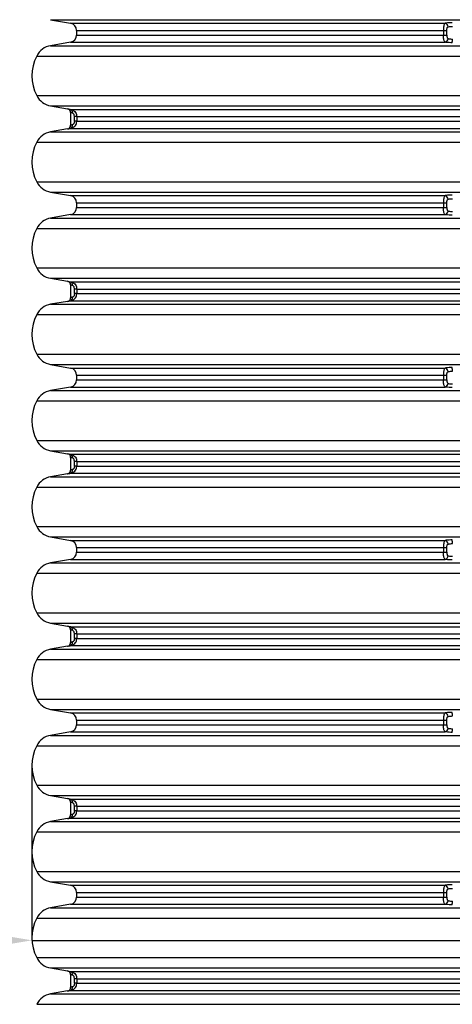
# Model space of a CAD drawing. Units: millimetres. Extents: x 0 to 720, y 0 to 287.
# Drawn here: x 296 to 314, y 207 to 247 of the extents above; entities that cross this region are included whole.
import ezdxf

# ---------------------------------------------------------------- set-up
doc = ezdxf.new("R2010")
doc.units = ezdxf.units.MM
doc.header["$PDSIZE"] = -1
doc.styles.add('SLDTEXTSTYLE1', font='GOTHIC.TTF', dxfattribs={"width": 0.913})
doc.dimstyles.new('SLDDIMSTYLE0', dxfattribs={"dimtxt": 3.5, "dimasz": 3.302, "dimexe": 0, "dimexo": 0.0625, "dimgap": 0.875, "dimtad": 1, "dimdec": 1, "dimlfac": 20, "dimrnd": 1e-09, "dimzin": 12, "dimdsep": 46, "dimtxsty": 'SLDTEXTSTYLE1', "dimsah": 1, "dimcen": 0.09, "dimadec": 0, "dimazin": 3, "dimtfac": 1, "dimtdec": 1, "dimtmove": 0, "dimatfit": 0, "dimfxl": 1, "dimfrac": 2, "dimtolj": 1, "dimtzin": 12, "dimarcsym": 0})

# ---------------------------------------------------------------- blocks, each defined once
blk = doc.blocks.new('*D51')
at = {"color": 0, "linetype": 'Continuous', "lineweight": -2}
for p, q in [((296.563, 216.923), (296.563, 209.921)), ((330.508, 216.923), (330.508, 209.921)), ((293.261, 209.921), (273.78, 209.921)), ((296.563, 209.921), (330.508, 209.921)), ((333.81, 209.921), (337.112, 209.921))]:
    blk.add_line(p, q, dxfattribs=at)
at = {"color": 0}
for points in [[(293.261, 209.37), (293.261, 210.471), (296.563, 209.921)], [(333.81, 210.471), (333.81, 209.37), (330.508, 209.921)]]:
    blk.add_solid(points, dxfattribs=at)
at = {"layer": 'Defpoints', "color": 0}
for p in [(296.563, 216.985), (330.508, 216.985), (330.508, 209.921)]:
    blk.add_point(p, dxfattribs=at)
at = {"color": 0, "lineweight": 18, "insert": (281.869, 214.691), "char_height": 3.5, "attachment_point": 2, "style": 'SLDTEXTSTYLE1'}
blk.add_mtext('\\A1;%%c678.9', dxfattribs=at)

msp = doc.modelspace()

# ---------------------------------------------------------------- linework, layer by layer
at = {"color": 7, "linetype": 'Continuous', "lineweight": 25}
for p, q in [((297.3169, 247.1118), (298.1248, 246.9693)), ((297.3169, 247.1118), (329.7536, 247.1118)), ((298.1248, 246.9693), (313.2467, 246.9693)), ((298.3678, 246.6798), (298.3678, 246.4932)), ((298.3678, 246.6798), (313.1738, 246.6798)), ((313.1738, 246.6798), (313.3096, 246.6798)), ((313.1738, 246.6798), (313.1738, 246.4932)), ((313.3096, 246.4932), (313.3096, 246.6798)), ((298.3678, 246.4932), (313.1738, 246.4932)), ((313.1738, 246.4932), (313.3096, 246.4932)), ((298.1248, 246.2036), (297.3169, 246.0612)), ((297.3169, 246.0612), (329.7536, 246.0612)), ((298.1248, 246.2036), (313.2467, 246.2036)), ((296.7541, 245.6442), (330.3164, 245.6442)), ((296.7541, 244.0463), (330.3164, 244.0463)), ((297.3169, 243.6293), (298.0008, 243.5087)), ((297.3169, 243.6293), (329.7536, 243.6293)), ((298.1275, 243.4868), (328.943, 243.4868)), ((298.1248, 243.3609), (298.1248, 242.847)), ((298.3721, 243.1973), (298.2777, 243.1973)), ((298.2777, 243.0107), (298.2777, 243.1973)), ((298.3721, 243.1973), (328.6984, 243.1973)), ((298.3721, 243.1973), (298.3721, 243.0107)), ((298.0008, 242.6993), (297.3169, 242.5787)), ((298.1275, 242.7211), (328.943, 242.7211)), ((298.3721, 243.0107), (298.2777, 243.0107)), ((298.3721, 243.0107), (328.6984, 243.0107)), ((297.3169, 242.5787), (329.7536, 242.5787)), ((296.7541, 242.1617), (330.3164, 242.1617)), ((296.7541, 240.5638), (330.3164, 240.5638)), ((297.3169, 240.1468), (298.1248, 240.0043)), ((297.3169, 240.1468), (329.7536, 240.1468)), ((298.1248, 240.0043), (313.2467, 240.0043)), ((298.3678, 239.7148), (298.3678, 239.5282)), ((298.3678, 239.7148), (313.1738, 239.7148)), ((298.3678, 239.5282), (313.1738, 239.5282)), ((313.1738, 239.7148), (313.3096, 239.7148)), ((313.1738, 239.7148), (313.1738, 239.5282)), ((313.1738, 239.5282), (313.3096, 239.5282)), ((313.3096, 239.5282), (313.3096, 239.7148)), ((298.1248, 239.2386), (297.3169, 239.0962)), ((297.3169, 239.0962), (329.7536, 239.0962)), ((298.1248, 239.2386), (313.2467, 239.2386)), ((296.7541, 238.6792), (330.3164, 238.6792)), ((296.7541, 237.0813), (330.3164, 237.0813)), ((297.3169, 236.6643), (298.0008, 236.5437)), ((297.3169, 236.6643), (329.7536, 236.6643)), ((298.1248, 236.3959), (298.1248, 235.882)), ((298.1275, 236.5218), (328.943, 236.5218)), ((298.3721, 236.2323), (298.2777, 236.2323)), ((298.2777, 236.0457), (298.2777, 236.2323)), ((298.3721, 236.0457), (298.2777, 236.0457)), ((298.3721, 236.2323), (328.6984, 236.2323)), ((298.3721, 236.2323), (298.3721, 236.0457)), ((298.3721, 236.0457), (328.6984, 236.0457)), ((298.0008, 235.7343), (297.3169, 235.6137)), ((297.3169, 235.6137), (329.7536, 235.6137)), ((298.1275, 235.7561), (328.943, 235.7561)), ((296.7541, 235.1967), (330.3164, 235.1967)), ((296.7541, 233.5988), (330.3164, 233.5988)), ((297.3169, 233.1818), (298.1248, 233.0393)), ((297.3169, 233.1818), (329.7536, 233.1818)), ((298.1248, 233.0393), (313.2467, 233.0393)), ((298.3678, 232.7498), (298.3678, 232.5632)), ((298.3678, 232.7498), (313.1738, 232.7498)), ((313.1738, 232.7498), (313.3096, 232.7498)), ((313.1738, 232.7498), (313.1738, 232.5632)), ((313.3096, 232.5632), (313.3096, 232.7498)), ((298.3678, 232.5632), (313.1738, 232.5632)), ((313.1738, 232.5632), (313.3096, 232.5632)), ((298.1248, 232.2736), (297.3169, 232.1312)), ((297.3169, 232.1312), (329.7536, 232.1312)), ((298.1248, 232.2736), (313.2467, 232.2736)), ((296.7541, 231.7142), (330.3164, 231.7142)), ((296.7541, 230.1163), (330.3164, 230.1163)), ((297.3169, 229.6993), (298.0008, 229.5787)), ((297.3169, 229.6993), (329.7536, 229.6993)), ((298.1275, 229.5568), (328.943, 229.5568)), ((298.1248, 229.4309), (298.1248, 228.917)), ((298.3721, 229.2673), (298.2777, 229.2673)), ((298.2777, 229.0807), (298.2777, 229.2673)), ((298.3721, 229.2673), (328.6984, 229.2673)), ((298.3721, 229.2673), (298.3721, 229.0807)), ((298.0008, 228.7693), (297.3169, 228.6487)), ((298.1275, 228.7911), (328.943, 228.7911)), ((298.3721, 229.0807), (298.2777, 229.0807)), ((298.3721, 229.0807), (328.6984, 229.0807)), ((297.3169, 228.6487), (329.7536, 228.6487)), ((296.7541, 228.2317), (330.3164, 228.2317)), ((296.7541, 226.6338), (330.3164, 226.6338)), ((297.3169, 226.2168), (298.1248, 226.0743)), ((297.3169, 226.2168), (329.7536, 226.2168)), ((298.1248, 226.0743), (313.2467, 226.0743)), ((298.3678, 225.7848), (298.3678, 225.5982)), ((298.3678, 225.7848), (313.1738, 225.7848)), ((298.3678, 225.5982), (313.1738, 225.5982)), ((313.1738, 225.7848), (313.3096, 225.7848)), ((313.1738, 225.7848), (313.1738, 225.5982)), ((313.1738, 225.5982), (313.3096, 225.5982)), ((313.3096, 225.5982), (313.3096, 225.7848)), ((298.1248, 225.3086), (297.3169, 225.1662)), ((297.3169, 225.1662), (329.7536, 225.1662)), ((298.1248, 225.3086), (313.2467, 225.3086)), ((296.7541, 224.7492), (330.3164, 224.7492)), ((296.7541, 223.1513), (330.3164, 223.1513)), ((297.3169, 222.7343), (298.0008, 222.6137)), ((297.3169, 222.7343), (329.7536, 222.7343)), ((298.1248, 222.4659), (298.1248, 221.952)), ((298.1275, 222.5918), (328.943, 222.5918)), ((298.3721, 222.3023), (298.2777, 222.3023)), ((298.2777, 222.1157), (298.2777, 222.3023)), ((298.3721, 222.1157), (298.2777, 222.1157)), ((298.3721, 222.3023), (328.6984, 222.3023)), ((298.3721, 222.3023), (298.3721, 222.1157)), ((298.3721, 222.1157), (328.6984, 222.1157)), ((298.0008, 221.8043), (297.3169, 221.6837)), ((297.3169, 221.6837), (329.7536, 221.6837)), ((298.1275, 221.8261), (328.943, 221.8261)), ((296.7541, 221.2667), (330.3164, 221.2667)), ((296.7541, 219.6688), (330.3164, 219.6688)), ((297.3169, 219.2518), (298.1248, 219.1093)), ((297.3169, 219.2518), (329.7536, 219.2518)), ((298.1248, 219.1093), (313.2467, 219.1093)), ((298.3678, 218.8198), (298.3678, 218.6332)), ((298.3678, 218.8198), (313.1738, 218.8198)), ((313.1738, 218.8198), (313.3096, 218.8198)), ((313.1738, 218.8198), (313.1738, 218.6332)), ((313.3096, 218.6332), (313.3096, 218.8198)), ((298.3678, 218.6332), (313.1738, 218.6332)), ((313.1738, 218.6332), (313.3096, 218.6332)), ((298.1248, 218.3436), (297.3169, 218.2012)), ((297.3169, 218.2012), (329.7536, 218.2012)), ((298.1248, 218.3436), (313.2467, 218.3436)), ((296.7541, 217.7842), (330.3164, 217.7842)), ((296.7541, 216.1863), (330.3164, 216.1863)), ((297.3169, 215.7693), (298.0008, 215.6487)), ((297.3169, 215.7693), (329.7536, 215.7693)), ((298.1275, 215.6268), (328.943, 215.6268)), ((298.1248, 215.5009), (298.1248, 214.987)), ((298.3721, 215.3373), (298.2777, 215.3373)), ((298.2777, 215.1507), (298.2777, 215.3373)), ((298.3721, 215.3373), (328.6984, 215.3373)), ((298.3721, 215.3373), (298.3721, 215.1507)), ((298.0008, 214.8393), (297.3169, 214.7187)), ((298.1275, 214.8611), (328.943, 214.8611)), ((298.3721, 215.1507), (298.2777, 215.1507)), ((298.3721, 215.1507), (328.6984, 215.1507)), ((297.3169, 214.7187), (329.7536, 214.7187)), ((296.7541, 214.3017), (330.3164, 214.3017)), ((296.7541, 212.7038), (330.3164, 212.7038)), ((297.3169, 212.2868), (298.1248, 212.1443)), ((297.3169, 212.2868), (329.7536, 212.2868)), ((298.1248, 212.1443), (313.2467, 212.1443)), ((298.3678, 211.8548), (298.3678, 211.6682)), ((298.3678, 211.8548), (313.1738, 211.8548)), ((298.3678, 211.6682), (313.1738, 211.6682)), ((313.1738, 211.8548), (313.3096, 211.8548)), ((313.1738, 211.8548), (313.1738, 211.6682)), ((313.1738, 211.6682), (313.3096, 211.6682)), ((313.3096, 211.6682), (313.3096, 211.8548)), ((298.1248, 211.3786), (297.3169, 211.2362)), ((297.3169, 211.2362), (329.7536, 211.2362)), ((298.1248, 211.3786), (313.2467, 211.3786)), ((296.7541, 210.8192), (330.3164, 210.8192)), ((296.7541, 209.2213), (330.3164, 209.2213)), ((297.3169, 208.8043), (298.0008, 208.6837)), ((297.3169, 208.8043), (329.7536, 208.8043)), ((298.1248, 208.5359), (298.1248, 208.022)), ((298.1275, 208.6618), (328.943, 208.6618)), ((298.3721, 208.3723), (298.2777, 208.3723)), ((298.2777, 208.1857), (298.2777, 208.3723)), ((298.3721, 208.1857), (298.2777, 208.1857)), ((298.3721, 208.3723), (328.6984, 208.3723)), ((298.3721, 208.3723), (298.3721, 208.1857)), ((298.3721, 208.1857), (328.6984, 208.1857)), ((298.0008, 207.8743), (297.3169, 207.7537)), ((297.3169, 207.7537), (329.7536, 207.7537)), ((298.1275, 207.8961), (328.943, 207.8961)), ((296.7541, 207.3367), (330.3164, 207.3367))]:
    msp.add_line(p, q, dxfattribs=at)
for centre, radius, start, end in [((298.0738, 246.6798), 0.294, 0, 80), ((313.201, 246.8207), 0.1555, 0.34, 72.92117), ((298.0738, 246.4932), 0.294, 280, 0), ((313.201, 246.3523), 0.1555, 287.07883, 359.66), ((310.6225, 246.3098), 2.9083, 357.47646, 0.38751), ((297.453, 245.2891), 0.784, 100, 153.06852), ((298.3268, 244.8452), 1.764, 153.06852, 206.93148), ((297.453, 244.4014), 0.784, 206.93148, 260), ((297.9748, 243.361), 0.15, 359.97504, 80.24763), ((297.9748, 243.361), 0.15, 359.99521, 79.99751), ((298.0801, 243.3694), 0.1266, 346.16355, 68.03734), ((297.9748, 242.847), 0.15, 279.75237, 0.00207), ((297.9748, 242.847), 0.15, 280.00249, 0.00479), ((298.0801, 242.8386), 0.1266, 291.96266, 13.83645), ((297.453, 241.8066), 0.784, 100, 153.06852), ((298.3268, 241.3627), 1.764, 153.06852, 206.93148), ((297.453, 240.9189), 0.784, 206.93148, 260), ((298.0738, 239.7148), 0.294, 0, 80), ((313.201, 239.8557), 0.1555, 0.34, 72.92117), ((298.0738, 239.5282), 0.294, 280, 0), ((297.453, 238.3241), 0.784, 100, 153.06852), ((313.201, 239.3873), 0.1555, 287.07883, 359.66), ((298.3268, 237.8802), 1.764, 153.06852, 206.93148), ((297.453, 237.4364), 0.784, 206.93148, 260), ((297.9748, 236.396), 0.15, 359.97504, 80.24763), ((297.9748, 236.396), 0.15, 359.99521, 79.99751), ((298.0801, 236.4044), 0.1266, 346.16355, 68.03734), ((297.9748, 235.882), 0.15, 279.75237, 0.00207), ((297.9748, 235.882), 0.15, 280.00249, 0.00479), ((298.0801, 235.8736), 0.1266, 291.96266, 13.83645), ((297.453, 234.8416), 0.784, 100, 153.06852), ((298.3268, 234.3977), 1.764, 153.06852, 206.93148), ((297.453, 233.9539), 0.784, 206.93148, 260), ((298.0738, 232.7498), 0.294, 0, 80), ((313.201, 232.8907), 0.1555, 0.34, 72.92117), ((310.6225, 232.9331), 2.9083, 359.61249, 2.52354), ((298.0738, 232.5632), 0.294, 280, 0), ((313.201, 232.4223), 0.1555, 287.07883, 359.66), ((297.453, 231.3591), 0.784, 100, 153.06852), ((298.3268, 230.9152), 1.764, 153.06852, 206.93148), ((297.453, 230.4714), 0.784, 206.93148, 260), ((297.9748, 229.431), 0.15, 359.97504, 80.24763), ((297.9748, 229.431), 0.15, 359.99521, 79.99751), ((298.0801, 229.4394), 0.1266, 346.16355, 68.03734), ((297.9748, 228.917), 0.15, 279.75237, 0.00207), ((297.9748, 228.917), 0.15, 280.00249, 0.00479), ((298.0801, 228.9086), 0.1266, 291.96266, 13.83645), ((297.453, 227.8766), 0.784, 100, 153.06852), ((298.3268, 227.4327), 1.764, 153.06852, 206.93148), ((297.453, 226.9889), 0.784, 206.93148, 260), ((298.0738, 225.7848), 0.294, 0, 80), ((313.201, 225.9257), 0.1555, 0.34, 72.92117), ((310.6225, 225.9681), 2.9083, 359.61249, 2.52354), ((298.0738, 225.5982), 0.294, 280, 0), ((297.453, 224.3941), 0.784, 100, 153.06852), ((313.201, 225.4573), 0.1555, 287.07883, 359.66), ((298.3268, 223.9502), 1.764, 153.06852, 206.93148), ((297.453, 223.5064), 0.784, 206.93148, 260), ((297.9748, 222.466), 0.15, 359.97504, 80.24763), ((297.9748, 222.466), 0.15, 359.99521, 79.99751), ((298.0801, 222.4744), 0.1266, 346.16355, 68.03734), ((297.9748, 221.952), 0.15, 279.75237, 0.00207), ((297.9748, 221.952), 0.15, 280.00249, 0.00479), ((298.0801, 221.9436), 0.1266, 291.96266, 13.83645), ((297.453, 220.9116), 0.784, 100, 153.06852), ((298.3268, 220.4677), 1.764, 153.06852, 206.93148), ((297.453, 220.0239), 0.784, 206.93148, 260), ((298.0738, 218.8198), 0.294, 0, 80), ((313.201, 218.9607), 0.1555, 0.34, 72.92117), ((310.6225, 219.0031), 2.9083, 359.61249, 2.52354), ((298.0738, 218.6332), 0.294, 280, 0), ((313.201, 218.4923), 0.1555, 287.07883, 359.66), ((310.6225, 218.4498), 2.9083, 357.47646, 0.38751), ((297.453, 217.4291), 0.784, 100, 153.06852), ((298.3268, 216.9852), 1.764, 153.06852, 206.93148), ((297.453, 216.5414), 0.784, 206.93148, 260), ((297.9748, 215.501), 0.15, 359.97504, 80.24763), ((297.9748, 215.501), 0.15, 359.99521, 79.99751), ((298.0801, 215.5094), 0.1266, 346.16355, 68.03734), ((297.9748, 214.987), 0.15, 279.75237, 0.00207), ((297.9748, 214.987), 0.15, 280.00249, 0.00479), ((298.0801, 214.9786), 0.1266, 291.96266, 13.83645), ((297.453, 213.9466), 0.784, 100, 153.06852), ((298.3268, 213.5027), 1.764, 153.06852, 206.93148), ((297.453, 213.0589), 0.784, 206.93148, 260), ((298.0738, 211.8548), 0.294, 0, 80), ((313.201, 211.9957), 0.1555, 0.34, 72.92117), ((298.0738, 211.6682), 0.294, 280, 0), ((297.453, 210.4641), 0.784, 100, 153.06852), ((313.201, 211.5273), 0.1555, 287.07883, 359.66), ((310.6225, 211.4848), 2.9083, 357.47646, 0.38751), ((298.3268, 210.0202), 1.764, 153.06852, 206.93148), ((297.453, 209.5764), 0.784, 206.93148, 260), ((297.9748, 208.536), 0.15, 359.97504, 80.24763), ((297.9748, 208.536), 0.15, 359.99521, 79.99751), ((298.0801, 208.5444), 0.1266, 346.16355, 68.03734), ((298.0801, 208.0136), 0.1266, 291.96266, 13.83645), ((297.453, 206.9816), 0.784, 100, 153.06852), ((297.9748, 208.022), 0.15, 279.75237, 0.00207), ((297.9748, 208.022), 0.15, 280.00249, 0.00479)]:
    msp.add_arc(centre, radius, start, end, dxfattribs=at)
for points, knots in [([(313.2467, 246.9693), (313.2384, 246.9646), (313.2193, 246.9538), (313.1985, 246.9143), (313.1836, 246.8515), (313.1753, 246.7707), (313.1743, 246.7102), (313.1738, 246.6798)], [0, 0, 0, 0, 0.1571491, 0.3620475, 0.5694721, 0.783039, 1, 1, 1, 1]), ([(313.528, 246.9912), (313.4845, 246.9903), (313.3975, 246.9885), (313.3036, 246.9791), (313.2598, 246.9716), (313.2467, 246.9693)], [0, 0, 0, 0, 0.4115972, 0.8232398, 1, 1, 1, 1]), ([(313.3096, 246.6798), (313.3099, 246.6946), (313.3105, 246.7231), (313.3157, 246.7622), (313.3252, 246.7935), (313.339, 246.8139), (313.3513, 246.8193), (313.3565, 246.8216)], [0, 0, 0, 0, 0.2454202, 0.47429, 0.6773449, 0.8617187, 1, 1, 1, 1]), ([(313.3565, 246.8216), (313.3647, 246.8238), (313.3916, 246.8313), (313.4498, 246.8408), (313.5038, 246.8426), (313.5308, 246.8434)], [0, 0, 0, 0, 0.177815, 0.5898898, 1, 1, 1, 1]), ([(313.2467, 246.2036), (313.2384, 246.2083), (313.2193, 246.2192), (313.1985, 246.2586), (313.1836, 246.3214), (313.1753, 246.4022), (313.1743, 246.4627), (313.1738, 246.4932)], [0, 0, 0, 0, 0.1571491, 0.3620475, 0.5694721, 0.783039, 1, 1, 1, 1]), ([(313.3096, 246.4932), (313.3099, 246.4784), (313.3105, 246.4498), (313.3157, 246.4107), (313.3252, 246.3794), (313.339, 246.359), (313.3513, 246.3537), (313.3565, 246.3514)], [0, 0, 0, 0, 0.24542017, 0.47428997, 0.67734494, 0.86171874, 1, 1, 1, 1]), ([(313.3565, 246.3514), (313.3647, 246.3491), (313.3916, 246.3416), (313.4498, 246.3321), (313.5038, 246.3304), (313.5308, 246.3295)], [0, 0, 0, 0, 0.177815, 0.5898898, 1, 1, 1, 1]), ([(313.528, 246.1818), (313.4845, 246.1827), (313.3975, 246.1844), (313.3036, 246.1938), (313.2598, 246.2014), (313.2467, 246.2036)], [0, 0, 0, 0, 0.4115972, 0.8232398, 1, 1, 1, 1]), ([(298.0008, 243.5087), (298.0058, 243.5078), (298.0157, 243.5061), (298.0703, 243.4967), (298.1141, 243.4891), (298.1275, 243.4868)], [0, 0, 0, 0, 0.4096162, 0.8192774, 1, 1, 1, 1]), ([(298.1275, 243.4868), (298.1474, 243.4821), (298.1932, 243.4713), (298.2612, 243.4318), (298.3216, 243.369), (298.3638, 243.2882), (298.3693, 243.2277), (298.3721, 243.1973)], [0, 0, 0, 0, 0.15714909, 0.36204749, 0.56947206, 0.78303904, 1, 1, 1, 1]), ([(298.2031, 243.3391), (298.1948, 243.3414), (298.1679, 243.349), (298.134, 243.3584), (298.1278, 243.3601), (298.1248, 243.3609)], [0, 0, 0, 0, 0.1817972, 0.5918675, 1, 1, 1, 1]), ([(298.2777, 243.1973), (298.2769, 243.2121), (298.2753, 243.2406), (298.263, 243.2797), (298.2449, 243.311), (298.2234, 243.3314), (298.2092, 243.3368), (298.2031, 243.3391)], [0, 0, 0, 0, 0.2454202, 0.47429, 0.6773449, 0.8617187, 1, 1, 1, 1]), ([(298.0008, 242.6993), (298.0058, 242.7001), (298.0157, 242.7018), (298.0703, 242.7112), (298.1141, 242.7188), (298.1275, 242.7211)], [0, 0, 0, 0, 0.4096162, 0.8192774, 1, 1, 1, 1]), ([(298.2031, 242.8689), (298.1948, 242.8665), (298.1679, 242.859), (298.134, 242.8496), (298.1278, 242.8478), (298.1248, 242.847)], [0, 0, 0, 0, 0.1817972, 0.5918675, 1, 1, 1, 1]), ([(298.1275, 242.7211), (298.1474, 242.7258), (298.1932, 242.7367), (298.2612, 242.7761), (298.3216, 242.8389), (298.3638, 242.9197), (298.3693, 242.9802), (298.3721, 243.0107)], [0, 0, 0, 0, 0.1571491, 0.3620475, 0.5694721, 0.783039, 1, 1, 1, 1]), ([(298.2777, 243.0107), (298.2769, 242.9959), (298.2753, 242.9673), (298.263, 242.9282), (298.2449, 242.8969), (298.2234, 242.8765), (298.2092, 242.8712), (298.2031, 242.8689)], [0, 0, 0, 0, 0.2454202, 0.47429, 0.6773449, 0.8617187, 1, 1, 1, 1]), ([(313.2467, 240.0043), (313.2384, 239.9996), (313.2193, 239.9888), (313.1985, 239.9493), (313.1836, 239.8865), (313.1753, 239.8057), (313.1743, 239.7452), (313.1738, 239.7148)], [0, 0, 0, 0, 0.1571491, 0.3620475, 0.5694721, 0.783039, 1, 1, 1, 1]), ([(313.528, 240.0262), (313.4845, 240.0253), (313.3975, 240.0235), (313.3036, 240.0141), (313.2598, 240.0066), (313.2467, 240.0043)], [0, 0, 0, 0, 0.4115972, 0.8232398, 1, 1, 1, 1]), ([(313.3096, 239.7148), (313.3099, 239.7296), (313.3105, 239.7581), (313.3157, 239.7972), (313.3252, 239.8285), (313.339, 239.8489), (313.3513, 239.8543), (313.3565, 239.8566)], [0, 0, 0, 0, 0.2454202, 0.47429, 0.6773449, 0.8617187, 1, 1, 1, 1]), ([(313.3565, 239.8566), (313.3647, 239.8588), (313.3916, 239.8663), (313.4498, 239.8758), (313.5038, 239.8776), (313.5308, 239.8784)], [0, 0, 0, 0, 0.177815, 0.5898898, 1, 1, 1, 1]), ([(313.2467, 239.2386), (313.2384, 239.2433), (313.2193, 239.2542), (313.1985, 239.2936), (313.1836, 239.3564), (313.1753, 239.4372), (313.1743, 239.4977), (313.1738, 239.5282)], [0, 0, 0, 0, 0.1571491, 0.3620475, 0.5694721, 0.783039, 1, 1, 1, 1]), ([(313.3096, 239.5282), (313.3099, 239.5134), (313.3105, 239.4848), (313.3157, 239.4457), (313.3252, 239.4144), (313.339, 239.394), (313.3513, 239.3887), (313.3565, 239.3864)], [0, 0, 0, 0, 0.24542017, 0.47428997, 0.67734494, 0.86171874, 1, 1, 1, 1]), ([(313.528, 239.2168), (313.4845, 239.2177), (313.3975, 239.2194), (313.3036, 239.2288), (313.2598, 239.2364), (313.2467, 239.2386)], [0, 0, 0, 0, 0.41159717, 0.8232398, 1, 1, 1, 1]), ([(313.3565, 239.3864), (313.3647, 239.3841), (313.3916, 239.3766), (313.4498, 239.3671), (313.5038, 239.3654), (313.5308, 239.3645)], [0, 0, 0, 0, 0.177815, 0.5898898, 1, 1, 1, 1]), ([(298.0008, 236.5437), (298.0058, 236.5428), (298.0157, 236.5411), (298.0703, 236.5317), (298.1141, 236.5241), (298.1275, 236.5218)], [0, 0, 0, 0, 0.4096162, 0.8192774, 1, 1, 1, 1]), ([(298.2031, 236.3741), (298.1948, 236.3764), (298.1679, 236.384), (298.134, 236.3934), (298.1278, 236.3951), (298.1248, 236.3959)], [0, 0, 0, 0, 0.1817972, 0.5918675, 1, 1, 1, 1]), ([(298.1275, 236.5218), (298.1474, 236.5171), (298.1932, 236.5063), (298.2612, 236.4668), (298.3216, 236.404), (298.3638, 236.3232), (298.3693, 236.2627), (298.3721, 236.2323)], [0, 0, 0, 0, 0.1571491, 0.3620475, 0.5694721, 0.783039, 1, 1, 1, 1]), ([(298.2777, 236.2323), (298.2769, 236.2471), (298.2753, 236.2756), (298.263, 236.3147), (298.2449, 236.346), (298.2234, 236.3664), (298.2092, 236.3718), (298.2031, 236.3741)], [0, 0, 0, 0, 0.2454202, 0.47429, 0.6773449, 0.8617187, 1, 1, 1, 1]), ([(298.2031, 235.9039), (298.1948, 235.9015), (298.1679, 235.894), (298.134, 235.8846), (298.1278, 235.8828), (298.1248, 235.882)], [0, 0, 0, 0, 0.1817972, 0.5918675, 1, 1, 1, 1]), ([(298.1275, 235.7561), (298.1474, 235.7608), (298.1932, 235.7717), (298.2612, 235.8111), (298.3216, 235.8739), (298.3638, 235.9547), (298.3693, 236.0152), (298.3721, 236.0457)], [0, 0, 0, 0, 0.1571491, 0.3620475, 0.5694721, 0.783039, 1, 1, 1, 1]), ([(298.2777, 236.0457), (298.2769, 236.0309), (298.2753, 236.0023), (298.263, 235.9632), (298.2449, 235.9319), (298.2234, 235.9115), (298.2092, 235.9062), (298.2031, 235.9039)], [0, 0, 0, 0, 0.2454202, 0.47429, 0.6773449, 0.8617187, 1, 1, 1, 1]), ([(298.0008, 235.7343), (298.0058, 235.7351), (298.0157, 235.7368), (298.0703, 235.7462), (298.1141, 235.7538), (298.1275, 235.7561)], [0, 0, 0, 0, 0.4096162, 0.8192774, 1, 1, 1, 1]), ([(313.2467, 233.0393), (313.2384, 233.0346), (313.2193, 233.0238), (313.1985, 232.9843), (313.1836, 232.9215), (313.1753, 232.8407), (313.1743, 232.7802), (313.1738, 232.7498)], [0, 0, 0, 0, 0.1571491, 0.3620475, 0.5694721, 0.783039, 1, 1, 1, 1]), ([(313.528, 233.0612), (313.4845, 233.0603), (313.3975, 233.0585), (313.3036, 233.0491), (313.2598, 233.0416), (313.2467, 233.0393)], [0, 0, 0, 0, 0.4115972, 0.8232398, 1, 1, 1, 1]), ([(313.3096, 232.7498), (313.3099, 232.7646), (313.3105, 232.7931), (313.3157, 232.8322), (313.3252, 232.8635), (313.339, 232.8839), (313.3513, 232.8893), (313.3565, 232.8916)], [0, 0, 0, 0, 0.2454202, 0.47429, 0.6773449, 0.8617187, 1, 1, 1, 1]), ([(313.3565, 232.8916), (313.3647, 232.8938), (313.3916, 232.9013), (313.4498, 232.9108), (313.5038, 232.9126), (313.5308, 232.9134)], [0, 0, 0, 0, 0.177815, 0.5898898, 1, 1, 1, 1]), ([(313.2467, 232.2736), (313.2384, 232.2783), (313.2193, 232.2892), (313.1985, 232.3286), (313.1836, 232.3914), (313.1753, 232.4722), (313.1743, 232.5327), (313.1738, 232.5632)], [0, 0, 0, 0, 0.1571491, 0.3620475, 0.5694721, 0.783039, 1, 1, 1, 1]), ([(313.3096, 232.5632), (313.3099, 232.5484), (313.3105, 232.5198), (313.3157, 232.4807), (313.3252, 232.4494), (313.339, 232.429), (313.3513, 232.4237), (313.3565, 232.4214)], [0, 0, 0, 0, 0.24542017, 0.47428997, 0.67734494, 0.86171874, 1, 1, 1, 1]), ([(313.3565, 232.4214), (313.3647, 232.4191), (313.3916, 232.4116), (313.4498, 232.4021), (313.5038, 232.4004), (313.5308, 232.3995)], [0, 0, 0, 0, 0.177815, 0.5898898, 1, 1, 1, 1]), ([(313.528, 232.2518), (313.4845, 232.2527), (313.3975, 232.2544), (313.3036, 232.2638), (313.2598, 232.2714), (313.2467, 232.2736)], [0, 0, 0, 0, 0.41159717, 0.8232398, 1, 1, 1, 1]), ([(298.0008, 229.5787), (298.0058, 229.5778), (298.0157, 229.5761), (298.0703, 229.5667), (298.1141, 229.5591), (298.1275, 229.5568)], [0, 0, 0, 0, 0.4096162, 0.8192774, 1, 1, 1, 1]), ([(298.1275, 229.5568), (298.1474, 229.5521), (298.1932, 229.5413), (298.2612, 229.5018), (298.3216, 229.439), (298.3638, 229.3582), (298.3693, 229.2977), (298.3721, 229.2673)], [0, 0, 0, 0, 0.1571491, 0.3620475, 0.5694721, 0.783039, 1, 1, 1, 1]), ([(298.2031, 229.4091), (298.1948, 229.4114), (298.1679, 229.419), (298.134, 229.4284), (298.1278, 229.4301), (298.1248, 229.4309)], [0, 0, 0, 0, 0.1817972, 0.5918675, 1, 1, 1, 1]), ([(298.2777, 229.2673), (298.2769, 229.2821), (298.2753, 229.3106), (298.263, 229.3497), (298.2449, 229.381), (298.2234, 229.4014), (298.2092, 229.4068), (298.2031, 229.4091)], [0, 0, 0, 0, 0.2454202, 0.47429, 0.6773449, 0.8617187, 1, 1, 1, 1]), ([(298.0008, 228.7693), (298.0058, 228.7701), (298.0157, 228.7718), (298.0703, 228.7812), (298.1141, 228.7888), (298.1275, 228.7911)], [0, 0, 0, 0, 0.4096162, 0.8192774, 1, 1, 1, 1]), ([(298.2031, 228.9389), (298.1948, 228.9365), (298.1679, 228.929), (298.134, 228.9196), (298.1278, 228.9178), (298.1248, 228.917)], [0, 0, 0, 0, 0.1817972, 0.5918675, 1, 1, 1, 1]), ([(298.1275, 228.7911), (298.1474, 228.7958), (298.1932, 228.8067), (298.2612, 228.8461), (298.3216, 228.9089), (298.3638, 228.9897), (298.3693, 229.0502), (298.3721, 229.0807)], [0, 0, 0, 0, 0.1571491, 0.3620475, 0.5694721, 0.783039, 1, 1, 1, 1]), ([(298.2777, 229.0807), (298.2769, 229.0659), (298.2753, 229.0373), (298.263, 228.9982), (298.2449, 228.9669), (298.2234, 228.9465), (298.2092, 228.9412), (298.2031, 228.9389)], [0, 0, 0, 0, 0.2454202, 0.47429, 0.6773449, 0.8617187, 1, 1, 1, 1]), ([(313.2467, 226.0743), (313.2384, 226.0696), (313.2193, 226.0588), (313.1985, 226.0193), (313.1836, 225.9565), (313.1753, 225.8757), (313.1743, 225.8152), (313.1738, 225.7848)], [0, 0, 0, 0, 0.1571491, 0.3620475, 0.5694721, 0.783039, 1, 1, 1, 1]), ([(313.528, 226.0962), (313.4845, 226.0953), (313.3975, 226.0935), (313.3036, 226.0841), (313.2598, 226.0766), (313.2467, 226.0743)], [0, 0, 0, 0, 0.4115972, 0.8232398, 1, 1, 1, 1]), ([(313.3096, 225.7848), (313.3099, 225.7996), (313.3105, 225.8281), (313.3157, 225.8672), (313.3252, 225.8985), (313.339, 225.9189), (313.3513, 225.9243), (313.3565, 225.9266)], [0, 0, 0, 0, 0.2454202, 0.47429, 0.6773449, 0.8617187, 1, 1, 1, 1]), ([(313.3565, 225.9266), (313.3647, 225.9288), (313.3916, 225.9363), (313.4498, 225.9458), (313.5038, 225.9476), (313.5308, 225.9484)], [0, 0, 0, 0, 0.177815, 0.5898898, 1, 1, 1, 1]), ([(313.2467, 225.3086), (313.2384, 225.3133), (313.2193, 225.3242), (313.1985, 225.3636), (313.1836, 225.4264), (313.1753, 225.5072), (313.1743, 225.5677), (313.1738, 225.5982)], [0, 0, 0, 0, 0.1571491, 0.3620475, 0.5694721, 0.783039, 1, 1, 1, 1]), ([(313.3096, 225.5982), (313.3099, 225.5834), (313.3105, 225.5548), (313.3157, 225.5157), (313.3252, 225.4844), (313.339, 225.464), (313.3513, 225.4587), (313.3565, 225.4564)], [0, 0, 0, 0, 0.24542017, 0.47428997, 0.67734494, 0.86171874, 1, 1, 1, 1]), ([(313.528, 225.2868), (313.4845, 225.2877), (313.3975, 225.2894), (313.3036, 225.2988), (313.2598, 225.3064), (313.2467, 225.3086)], [0, 0, 0, 0, 0.4115972, 0.8232398, 1, 1, 1, 1]), ([(313.3565, 225.4564), (313.3647, 225.4541), (313.3916, 225.4466), (313.4498, 225.4371), (313.5038, 225.4354), (313.5308, 225.4345)], [0, 0, 0, 0, 0.177815, 0.5898898, 1, 1, 1, 1]), ([(298.0008, 222.6137), (298.0058, 222.6128), (298.0157, 222.6111), (298.0703, 222.6017), (298.1141, 222.5941), (298.1275, 222.5918)], [0, 0, 0, 0, 0.4096162, 0.8192774, 1, 1, 1, 1]), ([(298.2031, 222.4441), (298.1948, 222.4464), (298.1679, 222.454), (298.134, 222.4634), (298.1278, 222.4651), (298.1248, 222.4659)], [0, 0, 0, 0, 0.1817972, 0.5918675, 1, 1, 1, 1]), ([(298.1275, 222.5918), (298.1474, 222.5871), (298.1932, 222.5763), (298.2612, 222.5368), (298.3216, 222.474), (298.3638, 222.3932), (298.3693, 222.3327), (298.3721, 222.3023)], [0, 0, 0, 0, 0.1571491, 0.3620475, 0.5694721, 0.783039, 1, 1, 1, 1]), ([(298.2777, 222.3023), (298.2769, 222.3171), (298.2753, 222.3456), (298.263, 222.3847), (298.2449, 222.416), (298.2234, 222.4364), (298.2092, 222.4418), (298.2031, 222.4441)], [0, 0, 0, 0, 0.2454202, 0.47429, 0.6773449, 0.8617187, 1, 1, 1, 1]), ([(298.2031, 221.9739), (298.1948, 221.9715), (298.1679, 221.964), (298.134, 221.9546), (298.1278, 221.9528), (298.1248, 221.952)], [0, 0, 0, 0, 0.1817972, 0.5918675, 1, 1, 1, 1]), ([(298.1275, 221.8261), (298.1474, 221.8308), (298.1932, 221.8417), (298.2612, 221.8811), (298.3216, 221.9439), (298.3638, 222.0247), (298.3693, 222.0852), (298.3721, 222.1157)], [0, 0, 0, 0, 0.1571491, 0.3620475, 0.5694721, 0.783039, 1, 1, 1, 1]), ([(298.2777, 222.1157), (298.2769, 222.1009), (298.2753, 222.0723), (298.263, 222.0332), (298.2449, 222.0019), (298.2234, 221.9815), (298.2092, 221.9762), (298.2031, 221.9739)], [0, 0, 0, 0, 0.2454202, 0.47429, 0.6773449, 0.8617187, 1, 1, 1, 1]), ([(298.0008, 221.8043), (298.0058, 221.8051), (298.0157, 221.8068), (298.0703, 221.8162), (298.1141, 221.8238), (298.1275, 221.8261)], [0, 0, 0, 0, 0.4096162, 0.8192774, 1, 1, 1, 1]), ([(313.2467, 219.1093), (313.2384, 219.1046), (313.2193, 219.0938), (313.1985, 219.0543), (313.1836, 218.9915), (313.1753, 218.9107), (313.1743, 218.8502), (313.1738, 218.8198)], [0, 0, 0, 0, 0.1571491, 0.3620475, 0.5694721, 0.783039, 1, 1, 1, 1]), ([(313.528, 219.1312), (313.4845, 219.1303), (313.3975, 219.1285), (313.3036, 219.1191), (313.2598, 219.1116), (313.2467, 219.1093)], [0, 0, 0, 0, 0.4115972, 0.8232398, 1, 1, 1, 1]), ([(313.3096, 218.8198), (313.3099, 218.8346), (313.3105, 218.8631), (313.3157, 218.9022), (313.3252, 218.9335), (313.339, 218.9539), (313.3513, 218.9593), (313.3565, 218.9616)], [0, 0, 0, 0, 0.2454202, 0.47429, 0.6773449, 0.8617187, 1, 1, 1, 1]), ([(313.3565, 218.9616), (313.3647, 218.9638), (313.3916, 218.9713), (313.4498, 218.9808), (313.5038, 218.9826), (313.5308, 218.9834)], [0, 0, 0, 0, 0.177815, 0.5898898, 1, 1, 1, 1]), ([(313.2467, 218.3436), (313.2384, 218.3483), (313.2193, 218.3592), (313.1985, 218.3986), (313.1836, 218.4614), (313.1753, 218.5422), (313.1743, 218.6027), (313.1738, 218.6332)], [0, 0, 0, 0, 0.1571491, 0.3620475, 0.5694721, 0.783039, 1, 1, 1, 1]), ([(313.3096, 218.6332), (313.3099, 218.6184), (313.3105, 218.5898), (313.3157, 218.5507), (313.3252, 218.5194), (313.339, 218.499), (313.3513, 218.4937), (313.3565, 218.4914)], [0, 0, 0, 0, 0.24542017, 0.47428997, 0.67734494, 0.86171874, 1, 1, 1, 1]), ([(313.3565, 218.4914), (313.3647, 218.4891), (313.3916, 218.4816), (313.4498, 218.4721), (313.5038, 218.4704), (313.5308, 218.4695)], [0, 0, 0, 0, 0.177815, 0.5898898, 1, 1, 1, 1]), ([(313.528, 218.3218), (313.4845, 218.3227), (313.3975, 218.3244), (313.3036, 218.3338), (313.2598, 218.3414), (313.2467, 218.3436)], [0, 0, 0, 0, 0.4115972, 0.8232398, 1, 1, 1, 1]), ([(298.0008, 215.6487), (298.0058, 215.6478), (298.0157, 215.6461), (298.0703, 215.6367), (298.1141, 215.6291), (298.1275, 215.6268)], [0, 0, 0, 0, 0.4096162, 0.8192774, 1, 1, 1, 1]), ([(298.1275, 215.6268), (298.1474, 215.6221), (298.1932, 215.6113), (298.2612, 215.5718), (298.3216, 215.509), (298.3638, 215.4282), (298.3693, 215.3677), (298.3721, 215.3373)], [0, 0, 0, 0, 0.1571491, 0.3620475, 0.5694721, 0.783039, 1, 1, 1, 1]), ([(298.2031, 215.4791), (298.1948, 215.4814), (298.1679, 215.489), (298.134, 215.4984), (298.1278, 215.5001), (298.1248, 215.5009)], [0, 0, 0, 0, 0.1817972, 0.5918675, 1, 1, 1, 1]), ([(298.2777, 215.3373), (298.2769, 215.3521), (298.2753, 215.3806), (298.263, 215.4197), (298.2449, 215.451), (298.2234, 215.4714), (298.2092, 215.4768), (298.2031, 215.4791)], [0, 0, 0, 0, 0.2454202, 0.47429, 0.6773449, 0.8617187, 1, 1, 1, 1]), ([(298.0008, 214.8393), (298.0058, 214.8401), (298.0157, 214.8418), (298.0703, 214.8512), (298.1141, 214.8588), (298.1275, 214.8611)], [0, 0, 0, 0, 0.4096162, 0.8192774, 1, 1, 1, 1]), ([(298.2031, 215.0089), (298.1948, 215.0065), (298.1679, 214.999), (298.134, 214.9896), (298.1278, 214.9878), (298.1248, 214.987)], [0, 0, 0, 0, 0.1817972, 0.5918675, 1, 1, 1, 1]), ([(298.1275, 214.8611), (298.1474, 214.8658), (298.1932, 214.8767), (298.2612, 214.9161), (298.3216, 214.9789), (298.3638, 215.0597), (298.3693, 215.1202), (298.3721, 215.1507)], [0, 0, 0, 0, 0.1571491, 0.3620475, 0.5694721, 0.783039, 1, 1, 1, 1]), ([(298.2777, 215.1507), (298.2769, 215.1359), (298.2753, 215.1073), (298.263, 215.0682), (298.2449, 215.0369), (298.2234, 215.0165), (298.2092, 215.0112), (298.2031, 215.0089)], [0, 0, 0, 0, 0.2454202, 0.47429, 0.6773449, 0.8617187, 1, 1, 1, 1]), ([(313.2467, 212.1443), (313.2384, 212.1396), (313.2193, 212.1288), (313.1985, 212.0893), (313.1836, 212.0265), (313.1753, 211.9457), (313.1743, 211.8852), (313.1738, 211.8548)], [0, 0, 0, 0, 0.1571491, 0.3620475, 0.5694721, 0.783039, 1, 1, 1, 1]), ([(313.528, 212.1662), (313.4845, 212.1653), (313.3975, 212.1635), (313.3036, 212.1541), (313.2598, 212.1466), (313.2467, 212.1443)], [0, 0, 0, 0, 0.4115972, 0.8232398, 1, 1, 1, 1]), ([(313.3565, 211.9966), (313.3647, 211.9988), (313.3916, 212.0063), (313.4498, 212.0158), (313.5038, 212.0176), (313.5308, 212.0184)], [0, 0, 0, 0, 0.177815, 0.5898898, 1, 1, 1, 1]), ([(313.2467, 211.3786), (313.2384, 211.3833), (313.2193, 211.3942), (313.1985, 211.4336), (313.1836, 211.4964), (313.1753, 211.5772), (313.1743, 211.6377), (313.1738, 211.6682)], [0, 0, 0, 0, 0.1571491, 0.3620475, 0.5694721, 0.783039, 1, 1, 1, 1]), ([(313.3096, 211.8548), (313.3099, 211.8696), (313.3105, 211.8981), (313.3157, 211.9372), (313.3252, 211.9685), (313.339, 211.9889), (313.3513, 211.9943), (313.3565, 211.9966)], [0, 0, 0, 0, 0.2454202, 0.47429, 0.6773449, 0.8617187, 1, 1, 1, 1]), ([(313.3096, 211.6682), (313.3099, 211.6534), (313.3105, 211.6248), (313.3157, 211.5857), (313.3252, 211.5544), (313.339, 211.534), (313.3513, 211.5287), (313.3565, 211.5264)], [0, 0, 0, 0, 0.24542017, 0.47428997, 0.67734494, 0.86171874, 1, 1, 1, 1]), ([(313.528, 211.3568), (313.4845, 211.3577), (313.3975, 211.3594), (313.3036, 211.3688), (313.2598, 211.3764), (313.2467, 211.3786)], [0, 0, 0, 0, 0.4115972, 0.8232398, 1, 1, 1, 1]), ([(313.3565, 211.5264), (313.3647, 211.5241), (313.3916, 211.5166), (313.4498, 211.5071), (313.5038, 211.5054), (313.5308, 211.5045)], [0, 0, 0, 0, 0.177815, 0.5898898, 1, 1, 1, 1]), ([(298.0008, 208.6837), (298.0058, 208.6828), (298.0157, 208.6811), (298.0703, 208.6717), (298.1141, 208.6641), (298.1275, 208.6618)], [0, 0, 0, 0, 0.4096162, 0.8192774, 1, 1, 1, 1]), ([(298.2031, 208.5141), (298.1948, 208.5164), (298.1679, 208.524), (298.134, 208.5334), (298.1278, 208.5351), (298.1248, 208.5359)], [0, 0, 0, 0, 0.1817972, 0.5918675, 1, 1, 1, 1]), ([(298.1275, 208.6618), (298.1474, 208.6571), (298.1932, 208.6463), (298.2612, 208.6068), (298.3216, 208.544), (298.3638, 208.4632), (298.3693, 208.4027), (298.3721, 208.3723)], [0, 0, 0, 0, 0.1571491, 0.3620475, 0.5694721, 0.783039, 1, 1, 1, 1]), ([(298.2777, 208.3723), (298.2769, 208.3871), (298.2753, 208.4156), (298.263, 208.4547), (298.2449, 208.486), (298.2234, 208.5064), (298.2092, 208.5118), (298.2031, 208.5141)], [0, 0, 0, 0, 0.2454202, 0.47429, 0.6773449, 0.8617187, 1, 1, 1, 1]), ([(298.2031, 208.0439), (298.1948, 208.0415), (298.1679, 208.034), (298.134, 208.0246), (298.1278, 208.0228), (298.1248, 208.022)], [0, 0, 0, 0, 0.1817972, 0.5918675, 1, 1, 1, 1]), ([(298.1275, 207.8961), (298.1474, 207.9008), (298.1932, 207.9117), (298.2612, 207.9511), (298.3216, 208.0139), (298.3638, 208.0947), (298.3693, 208.1552), (298.3721, 208.1857)], [0, 0, 0, 0, 0.1571491, 0.3620475, 0.5694721, 0.783039, 1, 1, 1, 1]), ([(298.2777, 208.1857), (298.2769, 208.1709), (298.2753, 208.1423), (298.263, 208.1032), (298.2449, 208.0719), (298.2234, 208.0515), (298.2092, 208.0462), (298.2031, 208.0439)], [0, 0, 0, 0, 0.2454202, 0.47429, 0.6773449, 0.8617187, 1, 1, 1, 1]), ([(298.0008, 207.8743), (298.0058, 207.8751), (298.0157, 207.8768), (298.0703, 207.8862), (298.1141, 207.8938), (298.1275, 207.8961)], [0, 0, 0, 0, 0.4096162, 0.8192774, 1, 1, 1, 1])]:
    msp.add_open_spline(points, degree=3, knots=knots, dxfattribs=at)

# ---------------------------------------------------------------- dimensions: what is measured, and where the dimension line sits
at = {"color": 7, "linetype": 'Continuous', "lineweight": 18}
dim = msp.add_linear_dim(base=(330.5078, 209.9208), p1=(296.5628, 216.9852), p2=(330.5078, 216.9852), text='%%c<>', dimstyle='SLDDIMSTYLE0', dxfattribs=at)
dim.commit()
dim.dimension.update_dxf_attribs({"geometry": '*D51', "text_midpoint": (281.8694, 209.9208), "dimtype": 160})

doc.saveas('drawing.dxf')
